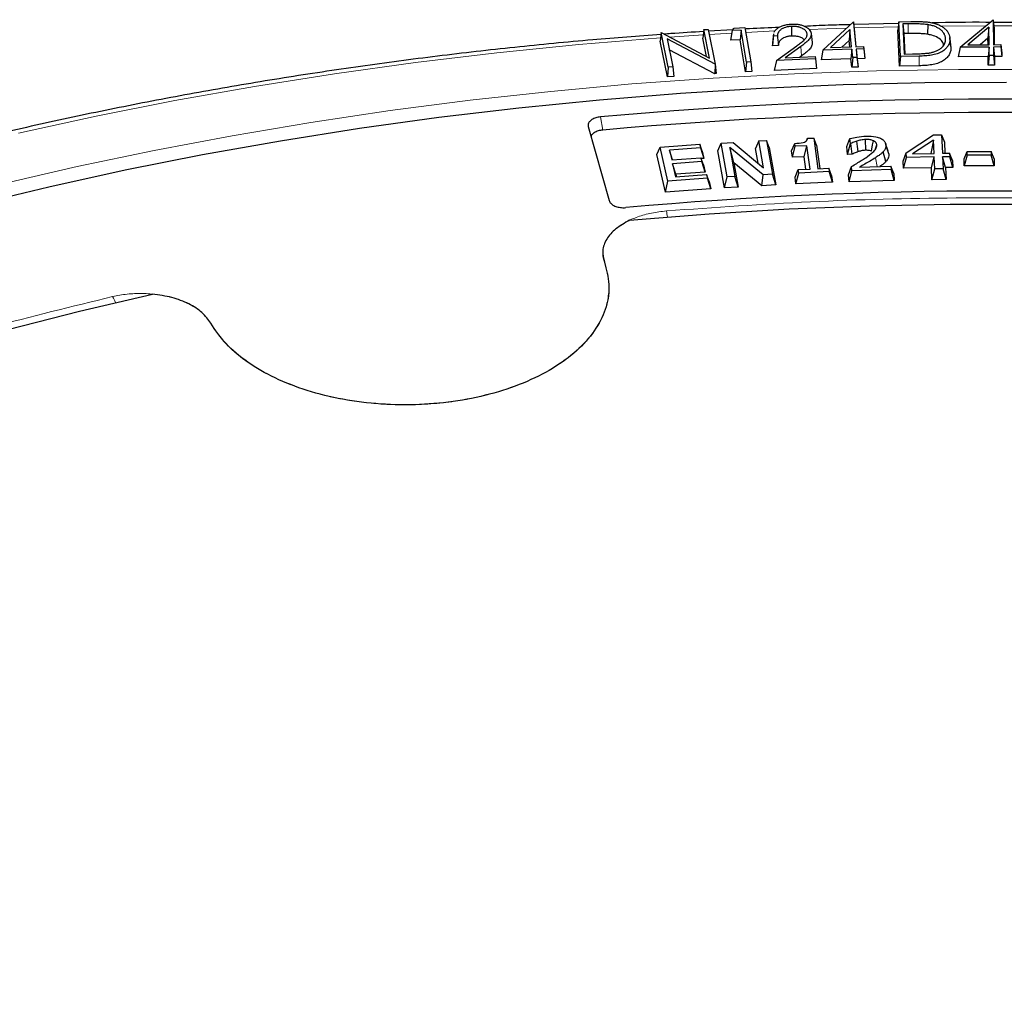
# Model space of a CAD drawing. Units: millimetres. Extents: x 0 to 420, y 0 to 297.
# Drawn here: x 293 to 320, y 214 to 240 of the extents above; entities that cross this region are included whole.
import ezdxf

# ---------------------------------------------------------------- set-up
doc = ezdxf.new("R2010")
doc.units = ezdxf.units.MM

msp = doc.modelspace()

# ---------------------------------------------------------------- linework, layer by layer
at = {"color": 7, "linetype": 'Continuous', "lineweight": 25}
for p, q in [((318.3342, 239.2902), (319.2267, 240.031)), ((319.2267, 240.031), (319.2327, 239.3559)), ((319.2267, 240.031), (319.2303, 240.0034)), ((311.4075, 239.7621), (311.3783, 239.5304)), ((311.4075, 239.7621), (311.5206, 239.7698)), ((311.5635, 238.9956), (311.4075, 239.7621)), ((311.5206, 239.7698), (311.7116, 238.8318)), ((312.1728, 239.7377), (312.2298, 239.8055)), ((312.2298, 239.8055), (312.5172, 239.8215)), ((312.5172, 239.8215), (312.6731, 238.8881)), ((313.7775, 239.8497), (313.7795, 239.5897)), ((314.6253, 239.2068), (315.4504, 239.9745)), ((315.3548, 239.7649), (314.8276, 239.277)), ((315.3548, 239.7649), (315.3334, 239.4715)), ((315.4016, 239.296), (315.3548, 239.7649)), ((315.4504, 239.9745), (315.5178, 239.3)), ((315.4504, 239.9745), (315.4534, 239.9472)), ((315.4534, 239.9472), (315.4747, 239.7502)), ((316.6715, 239.932), (315.4586, 239.8989)), ((316.6768, 239.9772), (316.6499, 239.747)), ((316.6768, 239.9772), (316.9983, 239.9821)), ((316.7193, 239.0398), (316.6768, 239.9772)), ((316.933, 239.9173), (316.788, 239.9151)), ((316.788, 239.9151), (316.8249, 239.1027)), ((316.788, 239.9151), (316.8149, 239.6553)), ((317.4604, 239.8969), (317.4534, 239.6373)), ((319.1126, 239.8248), (318.5424, 239.3539)), ((319.1126, 239.8248), (319.0868, 239.532)), ((319.1168, 239.3555), (319.1126, 239.8248)), ((319.2303, 240.0034), (319.2528, 239.8059)), ((319.874, 239.9537), (319.2355, 239.9582)), ((319.2528, 239.8059), (319.2568, 239.356)), ((310.2546, 239.6757), (310.2265, 239.4523)), ((310.2559, 239.683), (310.2546, 239.6757)), ((310.4467, 238.7459), (310.2559, 239.683)), ((310.2559, 239.683), (311.5635, 238.9956)), ((311.7116, 238.8318), (310.4142, 239.5112)), ((310.4142, 239.5112), (310.5682, 238.754)), ((311.478, 239.0406), (311.3783, 239.5304)), ((312.1896, 239.7577), (311.5313, 239.717)), ((312.1728, 239.7377), (312.1287, 239.4751)), ((312.4145, 239.7511), (312.1728, 239.7377)), ((312.4145, 239.7511), (312.3909, 239.4896)), ((312.5596, 238.8817), (312.4145, 239.7511)), ((313.2935, 239.6523), (313.2675, 239.4097)), ((313.2865, 239.5904), (313.3, 239.6519)), ((313.396, 239.5953), (313.2865, 239.5904)), ((314.3072, 239.6592), (314.3334, 239.4153)), ((315.4747, 239.7502), (315.5196, 239.3)), ((316.6938, 238.7793), (316.6499, 239.747)), ((316.9336, 239.6571), (316.8149, 239.6553)), ((316.8149, 239.6553), (316.84, 239.1029)), ((318.0578, 239.5171), (318.084, 239.2725)), ((319.0868, 239.532), (318.8722, 239.3548)), ((319.0884, 239.3554), (319.0868, 239.532)), ((310.4237, 238.4841), (310.2265, 239.4523)), ((312.3909, 239.4896), (312.1287, 239.4751)), ((312.536, 238.6202), (312.3909, 239.4896)), ((313.261, 239.3291), (313.2791, 239.4088)), ((313.4217, 239.3363), (313.261, 239.3291)), ((313.3675, 238.9245), (313.9184, 239.3258)), ((314.0247, 239.3048), (313.6043, 238.9989)), ((315.408, 239.2328), (314.6253, 239.2068)), ((314.8276, 239.277), (315.4016, 239.296)), ((315.3334, 239.4715), (315.1342, 239.2872)), ((315.3511, 239.2944), (315.3334, 239.4715)), ((315.408, 239.2328), (315.3833, 238.9719)), ((315.4305, 239.006), (315.408, 239.2328)), ((315.5178, 239.3), (315.7224, 239.3068)), ((315.7288, 239.2436), (315.5242, 239.2368)), ((315.5242, 239.2368), (315.5467, 239.0099)), ((315.5242, 239.2368), (315.5519, 238.9775)), ((315.7224, 239.3068), (315.7288, 239.2436)), ((315.7224, 239.3068), (315.7471, 239.0778)), ((315.7288, 239.2436), (315.7565, 238.9843)), ((318.3342, 239.2902), (318.2838, 239.03)), ((319.1175, 239.2925), (318.3342, 239.2902)), ((318.5424, 239.3539), (319.1168, 239.3555)), ((319.1175, 239.2925), (319.0914, 239.0323)), ((319.1194, 239.0657), (319.1175, 239.2925)), ((319.2327, 239.3559), (319.4375, 239.3565)), ((319.4382, 239.2935), (319.2334, 239.2929)), ((319.2334, 239.2929), (319.2353, 239.0661)), ((319.2334, 239.2929), (319.2597, 239.0329)), ((319.4375, 239.3565), (319.4382, 239.2935)), ((319.4375, 239.3565), (319.4636, 239.1267)), ((319.4382, 239.2935), (319.4646, 239.0334)), ((311.7031, 238.5708), (310.4746, 239.2141)), ((314.4218, 238.9714), (313.3675, 238.9245)), ((313.6043, 238.9989), (314.4133, 239.0348)), ((314.0453, 239.0505), (313.9985, 239.0164)), ((314.4133, 239.0348), (314.4218, 238.9714)), ((314.4218, 238.9714), (314.4499, 238.7125)), ((314.6253, 239.2068), (314.5764, 238.945)), ((315.3833, 238.9719), (314.5764, 238.945)), ((315.4058, 238.7451), (315.3833, 238.9719)), ((315.4305, 239.006), (315.4058, 238.7451)), ((315.5467, 239.0099), (315.4305, 239.006)), ((315.5467, 239.0099), (315.5744, 238.7507)), ((315.7565, 238.9843), (315.5519, 238.9775)), ((315.5519, 238.9775), (315.5744, 238.7507)), ((315.7471, 239.0778), (315.7565, 238.9843)), ((316.7193, 239.0398), (316.6938, 238.7793)), ((317.2262, 239.0475), (316.7193, 239.0398)), ((316.8249, 239.1027), (317.0447, 239.106)), ((319.0914, 239.0323), (318.2838, 239.03)), ((319.0933, 238.8055), (319.0914, 239.0323)), ((319.1194, 239.0657), (319.0933, 238.8055)), ((319.2353, 239.0661), (319.1194, 239.0657)), ((319.2353, 239.0661), (319.2617, 238.806)), ((319.4646, 239.0334), (319.2597, 239.0329)), ((319.2597, 239.0329), (319.2617, 238.806)), ((319.4636, 239.1267), (319.4646, 239.0334)), ((310.4467, 238.7459), (310.4237, 238.4841)), ((310.5682, 238.754), (310.4467, 238.7459)), ((310.5682, 238.754), (310.5973, 238.4958)), ((311.7118, 238.8302), (311.7031, 238.5708)), ((311.7116, 238.8318), (311.7118, 238.8302)), ((311.7118, 238.8302), (311.7407, 238.5735)), ((312.5596, 238.8817), (312.536, 238.6202)), ((312.6731, 238.8881), (312.5596, 238.8817)), ((312.6731, 238.8881), (312.7017, 238.6295)), ((313.3675, 238.9245), (313.3097, 238.6618)), ((314.4499, 238.7125), (313.3097, 238.6618)), ((315.5744, 238.7507), (315.4058, 238.7451)), ((317.227, 238.7874), (316.6938, 238.7793)), ((319.2617, 238.806), (319.0933, 238.8055)), ((310.5973, 238.4958), (310.4237, 238.4841)), ((311.7407, 238.5735), (311.7031, 238.5708)), ((312.7017, 238.6295), (312.536, 238.6202)), ((308.2839, 237.1409), (308.8505, 235.1424)), ((316.8766, 236.4366), (317.6155, 236.9172)), ((317.6155, 236.9172), (317.8292, 236.9207)), ((317.8292, 236.9207), (317.8534, 236.422)), ((317.8292, 236.9207), (317.9073, 236.7234)), ((310.1399, 236.3843), (310.23, 236.5892)), ((310.23, 236.5892), (311.2947, 236.6691)), ((310.4374, 235.6673), (310.23, 236.5892)), ((311.2947, 236.6691), (311.3177, 236.5666)), ((311.364, 236.4761), (311.2947, 236.6691)), ((311.789, 236.4922), (311.8772, 236.6958)), ((311.8772, 236.6958), (312.1961, 236.7147)), ((312.041, 235.7817), (311.8772, 236.6958)), ((313.0106, 235.8394), (312.1072, 236.5823)), ((312.1072, 236.5823), (312.2486, 235.7941)), ((312.219, 236.1647), (312.1072, 236.5823)), ((312.1961, 236.7147), (313.0195, 236.0324)), ((312.8897, 236.7561), (312.8015, 236.5525)), ((312.8897, 236.7561), (313.0974, 236.7685)), ((313.0195, 236.0324), (312.8897, 236.7561)), ((313.0974, 236.7685), (313.2612, 235.8544)), ((313.1691, 236.5745), (313.0974, 236.7685)), ((313.1691, 236.5745), (313.3494, 235.5681)), ((313.7784, 236.4845), (313.8647, 236.6871)), ((313.8011, 236.3156), (313.875, 236.6104)), ((313.875, 236.6104), (313.8647, 236.6871)), ((314.1941, 236.6246), (313.875, 236.6104)), ((314.1201, 236.3298), (314.1941, 236.6246)), ((314.1831, 236.7603), (314.2087, 236.826)), ((314.278, 235.9951), (314.1941, 236.6246)), ((314.2087, 236.826), (314.3803, 236.8336)), ((314.3803, 236.8336), (314.4908, 236.0045)), ((314.4543, 236.6385), (314.3803, 236.8336)), ((314.4543, 236.6385), (314.5385, 236.0067)), ((315.2738, 236.6014), (315.3568, 236.8185)), ((315.2929, 236.3924), (315.2738, 236.6014)), ((315.2929, 236.3924), (315.3689, 236.6862)), ((315.3689, 236.6862), (315.3568, 236.8185)), ((315.3812, 236.6866), (315.3689, 236.6862)), ((315.4137, 236.3962), (315.3812, 236.6866)), ((315.7831, 236.5019), (315.7779, 236.7932)), ((316.3128, 236.7043), (316.3088, 236.7164)), ((316.4076, 236.408), (316.3273, 236.6505)), ((317.6133, 236.7759), (317.0494, 236.409)), ((317.6133, 236.7759), (317.5395, 236.4169)), ((317.6305, 236.4184), (317.6133, 236.7759)), ((317.9073, 236.7234), (317.9219, 236.4231)), ((310.368, 235.3703), (310.1399, 236.3843)), ((311.3177, 236.5666), (310.4813, 236.5039)), ((310.4813, 236.5039), (310.5406, 236.2405)), ((310.564, 236.2422), (310.4813, 236.5039)), ((311.3177, 236.5666), (311.4078, 236.2816)), ((311.364, 236.4761), (311.4078, 236.2816)), ((311.9693, 235.4858), (311.789, 236.4922)), ((312.873, 236.1538), (312.8015, 236.5525)), ((313.8011, 236.3156), (313.7784, 236.4845)), ((314.1201, 236.3298), (313.8011, 236.3156)), ((314.1654, 235.9901), (314.1201, 236.3298)), ((315.4137, 236.3962), (315.2929, 236.3924)), ((316.3271, 236.1971), (316.2564, 236.464)), ((316.7954, 236.2087), (316.8766, 236.4366)), ((316.8048, 236.0171), (316.8829, 236.3098)), ((316.8829, 236.3098), (316.8766, 236.4366)), ((317.6352, 236.3219), (316.8829, 236.3098)), ((317.0494, 236.409), (317.6305, 236.4184)), ((317.5571, 236.0293), (317.6352, 236.3219)), ((317.6506, 236.0001), (317.6352, 236.3219)), ((317.8534, 236.422), (318.0485, 236.4251)), ((318.0532, 236.3286), (317.8581, 236.3255)), ((317.8581, 236.3255), (317.8735, 236.0038)), ((317.9406, 236.0355), (317.8581, 236.3255)), ((318.0485, 236.4251), (318.0532, 236.3286)), ((318.1266, 236.2278), (318.0485, 236.4251)), ((318.1358, 236.0386), (318.0532, 236.3286)), ((318.4406, 236.2707), (318.5217, 236.4696)), ((318.523, 236.3711), (318.4433, 236.0794)), ((318.5217, 236.4696), (319.176, 236.4721)), ((318.523, 236.3711), (318.5217, 236.4696)), ((319.1773, 236.3737), (318.523, 236.3711)), ((319.176, 236.4721), (319.1773, 236.3737)), ((319.2557, 236.2739), (319.176, 236.4721)), ((319.2583, 236.0827), (319.1773, 236.3737)), ((310.5406, 236.2405), (311.3262, 236.2995)), ((311.3493, 236.1971), (310.5636, 236.138)), ((310.5636, 236.138), (310.6426, 235.7868)), ((310.6537, 235.853), (310.5636, 236.138)), ((311.3262, 236.2995), (311.3493, 236.1971)), ((311.3956, 236.1065), (311.3262, 236.2995)), ((311.4078, 236.2816), (311.3346, 236.2762)), ((311.4393, 235.9121), (311.3493, 236.1971)), ((311.3956, 236.1065), (311.4393, 235.9121)), ((312.219, 236.1647), (312.3369, 235.5077)), ((312.9719, 235.5455), (312.219, 236.1647)), ((315.3159, 235.8375), (315.398, 236.0646)), ((315.4087, 235.9471), (315.398, 236.0646)), ((315.6166, 236.048), (316.4618, 236.0734)), ((316.4618, 236.0734), (316.4703, 235.9791)), ((316.5379, 235.8772), (316.4618, 236.0734)), ((316.8048, 236.0171), (316.7954, 236.2087)), ((318.1358, 236.0386), (317.9406, 236.0355)), ((318.1266, 236.2278), (318.1358, 236.0386)), ((318.4433, 236.0794), (318.4406, 236.2707)), ((319.2583, 236.0827), (318.4433, 236.0794)), ((319.2557, 236.2739), (319.2583, 236.0827)), ((310.6426, 235.7868), (311.479, 235.8496)), ((311.4393, 235.9121), (310.6537, 235.853)), ((310.6537, 235.853), (310.6681, 235.7887)), ((311.479, 235.8496), (311.5021, 235.7471)), ((311.5484, 235.6566), (311.479, 235.8496)), ((311.9693, 235.4858), (312.041, 235.7817)), ((312.2486, 235.7941), (312.041, 235.7817)), ((312.3369, 235.5077), (312.2486, 235.7941)), ((312.9719, 235.5455), (313.0106, 235.8394)), ((313.2612, 235.8544), (313.0106, 235.8394)), ((313.3494, 235.5681), (313.2612, 235.8544)), ((313.8726, 235.7786), (313.9589, 235.9809)), ((313.8973, 235.594), (313.8726, 235.7786)), ((313.8973, 235.594), (313.9712, 235.8888)), ((313.9589, 235.9809), (314.278, 235.9951)), ((313.9712, 235.8888), (313.9589, 235.9809)), ((314.7956, 235.9255), (313.9712, 235.8888)), ((314.4908, 236.0045), (314.7833, 236.0176)), ((314.7833, 236.0176), (314.7956, 235.9255)), ((314.8573, 235.8225), (314.7833, 236.0176)), ((314.8819, 235.6378), (314.7956, 235.9255)), ((314.8573, 235.8225), (314.8819, 235.6378)), ((315.3327, 235.6534), (315.3159, 235.8375)), ((315.3327, 235.6534), (315.4087, 235.9471)), ((316.4703, 235.9791), (315.4087, 235.9471)), ((316.5547, 235.6902), (316.4703, 235.9791)), ((316.5379, 235.8772), (316.5547, 235.6902)), ((317.5571, 236.0293), (316.8048, 236.0171)), ((317.5725, 235.7075), (317.5571, 236.0293)), ((317.5725, 235.7075), (317.6506, 236.0001)), ((317.8735, 236.0038), (317.6506, 236.0001)), ((317.9561, 235.7137), (317.8735, 236.0038)), ((317.9406, 236.0355), (317.9561, 235.7137)), ((310.368, 235.3703), (310.4374, 235.6673)), ((311.5021, 235.7471), (310.4374, 235.6673)), ((311.5922, 235.4621), (311.5021, 235.7471)), ((311.5484, 235.6566), (311.5922, 235.4621)), ((312.3369, 235.5077), (311.9693, 235.4858)), ((313.3494, 235.5681), (312.9719, 235.5455)), ((314.8819, 235.6378), (313.8973, 235.594)), ((316.5547, 235.6902), (315.3327, 235.6534)), ((317.9561, 235.7137), (317.5725, 235.7075)), ((311.5922, 235.4621), (310.368, 235.3703))]:
    msp.add_line(p, q, dxfattribs=at)
at = {"color": 8, "linetype": 'Continuous', "lineweight": 18}
for p, q in [((316.661, 239.8417), (315.4681, 239.8113)), ((316.933, 239.9173), (316.9336, 239.6571)), ((319.0303, 239.868), (317.8179, 239.8602)), ((319.7408, 239.867), (319.2457, 239.8681)), ((311.3896, 239.62), (310.4908, 239.5595)), ((312.1608, 239.6666), (311.549, 239.63)), ((313.3328, 239.728), (312.5395, 239.6877)), ((314.0247, 239.3048), (314.0453, 239.0505)), ((317.2262, 239.0475), (317.227, 238.7874)), ((308.6131, 237.4037), (308.678, 237.0501)), ((316.0958, 236.0624), (316.044, 236.2999))]:
    msp.add_line(p, q, dxfattribs=at)
at = {"color": 8, "linetype": 'Continuous', "lineweight": 18, "flags": 128}
for points in [[(315.2683, 239.8051), (314.7278, 239.7866), (314.2514, 239.7684)], [(310.2377, 239.5413), (308.0287, 239.3597), (305.8148, 239.1366), (303.6142, 238.8735), (301.4289, 238.5707), (299.2612, 238.2283), (297.1132, 237.8468), (294.9871, 237.4266), (292.8848, 236.968)], [(292.4164, 235.5879), (294.4737, 236.0622), (296.556, 236.4985), (298.6614, 236.8962), (300.7877, 237.2549), (302.9327, 237.5744), (305.0942, 237.8542), (307.2701, 238.0941), (309.4581, 238.2939), (311.6561, 238.4533), (313.8617, 238.5722), (316.0728, 238.6505), (318.2871, 238.688), (320.5023, 238.6848)]]:
    msp.add_lwpolyline(points, dxfattribs=at)
at = {"color": 7, "linetype": 'Continuous', "lineweight": 25, "flags": 128}
for points in [[(318.0807, 239.3081), (318.0676, 239.43), (318.0546, 239.5519)], [(291.6671, 235.0265), (293.7054, 235.5176), (295.7698, 235.9707), (297.8584, 236.3854), (299.9689, 236.7612), (302.0992, 237.0978), (304.2471, 237.3948), (306.4104, 237.6518), (308.5868, 237.8688), (310.7742, 238.0453), (312.9702, 238.1813), (315.1727, 238.2766), (317.3793, 238.3311), (319.5878, 238.3447)], [(315.5769, 236.4654), (315.5584, 236.6085), (315.5399, 236.7516)], [(315.9396, 236.4797), (315.9686, 236.6468), (315.9885, 236.7615)], [(316.0423, 236.5246), (316.0493, 236.5463), (316.082, 236.6468)], [(316.386, 236.4844), (316.3474, 236.6004), (316.3204, 236.6817)], [(309.4, 234.6116), (311.5543, 234.7854), (313.7178, 234.9162), (315.8877, 235.004), (318.0617, 235.0486), (320.2369, 235.05), (322.411, 235.0082), (324.5813, 234.9232), (326.7453, 234.7951), (328.9003, 234.6242), (331.0439, 234.4105), (333.1734, 234.1544), (335.2864, 233.8561), (337.3804, 233.516), (339.4529, 233.1345), (341.5014, 232.712), (343.5235, 232.2491), (345.5168, 231.7464), (347.479, 231.2043), (349.4077, 230.6235)], [(292.596, 231.6595), (294.5378, 232.1574), (296.5076, 232.6174)]]:
    msp.add_lwpolyline(points, dxfattribs=at)
at = {"color": 7, "linetype": 'Continuous', "lineweight": 25}
for centre, radius, start, end in [((319.2197, 120.4988), 117.3851, 84.815827, 95.184173), ((319.2197, 120.2304), 117.2943, 84.843659, 95.156341), ((319.2197, 125.4262), 109.9753, 84.826471, 95.173529)]:
    msp.add_arc(centre, radius, start, end, dxfattribs=at)
at = {"color": 8, "linetype": 'Continuous', "lineweight": 18}
for centre, radius, start, end in [((308.7849, 234.4991), 1.6502, 6.97734, 12.77932), ((294.8338, 232.1591), 0.7106, 18.88438, 33.28467)]:
    msp.add_arc(centre, radius, start, end, dxfattribs=at)
at = {"color": 7, "linetype": 'Continuous', "lineweight": 25}
for points, knots in [([(313.4453, 239.8213), (313.1759, 239.8114), (312.8684, 239.8), (312.5622, 239.7808), (312.5244, 239.7784)], [0, 0, 0, 0, 0.8763866, 1, 1, 1, 1]), ([(313.3094, 239.695), (313.3098, 239.6956), (313.3101, 239.6963), (313.3205, 239.7166), (313.3341, 239.7356), (313.3675, 239.7715), (313.3877, 239.7885), (313.4217, 239.8121), (313.4337, 239.8197), (313.4589, 239.8342), (313.4721, 239.8411), (313.5129, 239.8603), (313.543, 239.8712), (313.5904, 239.8851), (313.6065, 239.8893), (313.6392, 239.8964), (313.6562, 239.8993), (313.6908, 239.9046), (313.7081, 239.9067), (313.7426, 239.9099), (313.7604, 239.9109), (313.7786, 239.912)], [0.24554766, 0.24554766, 0.24554766, 0.24554766, 0.25, 0.25, 0.375, 0.375, 0.5, 0.5, 0.5625, 0.5625, 0.625, 0.625, 0.75, 0.75, 0.8125, 0.8125, 0.875, 0.875, 0.9375, 0.9375, 0.99925554, 0.99925554, 0.99925554, 0.99925554]), ([(313.7775, 239.8497), (313.7773, 239.8497), (313.7771, 239.8497), (313.7768, 239.8497), (313.7638, 239.8489), (313.7502, 239.8481), (313.7224, 239.8456), (313.7086, 239.8439), (313.6815, 239.8396), (313.6682, 239.8371), (313.6421, 239.8314), (313.6291, 239.8281), (313.5912, 239.8169), (313.5675, 239.8076), (313.5354, 239.7918), (313.5254, 239.7863), (313.5059, 239.7746), (313.4966, 239.7683), (313.4795, 239.7554), (313.4716, 239.7488), (313.4569, 239.735), (313.4501, 239.7278), (313.438, 239.7131), (313.4327, 239.7056), (313.4233, 239.6905), (313.4192, 239.683), (313.4118, 239.6676), (313.4087, 239.6597), (313.4036, 239.644), (313.4016, 239.6362), (313.3985, 239.6205), (313.3973, 239.6126), (313.3964, 239.6015), (313.3962, 239.5984), (313.396, 239.5953)], [-0.0011375, -0.0011375, -0.0011375, -0.0011375, 0, 0, 0, 0.0625, 0.0625, 0.125, 0.125, 0.1875, 0.1875, 0.25, 0.25, 0.375, 0.375, 0.4375, 0.4375, 0.5, 0.5, 0.5625, 0.5625, 0.625, 0.625, 0.6875, 0.6875, 0.75, 0.75, 0.8125, 0.8125, 0.875, 0.875, 0.9375, 0.9375, 0.96269375, 0.96269375, 0.96269375, 0.96269375]), ([(314.1967, 239.6521), (314.1967, 239.6523), (314.1966, 239.6525), (314.1966, 239.6526), (314.1954, 239.6593), (314.1941, 239.6663), (314.19, 239.6807), (314.1872, 239.688), (314.1801, 239.7021), (314.1758, 239.709), (314.1663, 239.7223), (314.1609, 239.7289), (314.1487, 239.7418), (314.1421, 239.748), (314.1279, 239.7599), (314.1201, 239.7658), (314.1034, 239.7768), (314.0948, 239.7819), (314.0769, 239.7918), (314.0676, 239.7966), (314.0383, 239.8102), (314.0176, 239.8182), (313.9843, 239.8284), (313.9729, 239.8315), (313.9498, 239.837), (313.9378, 239.8395), (313.9134, 239.8435), (313.9013, 239.8451), (313.877, 239.8478), (313.8645, 239.8488), (313.8394, 239.8502), (313.8268, 239.8505), (313.802, 239.8504), (313.7899, 239.8501), (313.7783, 239.8498), (313.778, 239.8497), (313.7778, 239.8497), (313.7775, 239.8497)], [-0.0014838, -0.0014838, -0.0014838, -0.0014838, 0, 0, 0, 0.0625, 0.0625, 0.125, 0.125, 0.1875, 0.1875, 0.25, 0.25, 0.3125, 0.3125, 0.375, 0.375, 0.4375, 0.4375, 0.5, 0.5, 0.625, 0.625, 0.6875, 0.6875, 0.75, 0.75, 0.8125, 0.8125, 0.875, 0.875, 0.9375, 0.9375, 1, 1, 1, 1.0012794, 1.0012794, 1.0012794, 1.0012794]), ([(313.7786, 239.912), (313.7952, 239.9125), (313.8115, 239.9129), (313.8436, 239.9132), (313.8596, 239.9129), (313.8914, 239.9114), (313.9073, 239.9102), (313.9389, 239.9069), (313.9546, 239.9049), (313.9851, 239.9), (314, 239.897), (314.0295, 239.89), (314.0442, 239.8861), (314.0861, 239.8732), (314.1122, 239.8626), (314.1489, 239.8447), (314.1607, 239.8383), (314.1831, 239.8252), (314.1936, 239.8183), (314.2139, 239.8038), (314.2235, 239.7963), (314.2411, 239.7811), (314.2492, 239.7732), (314.2709, 239.7488), (314.2824, 239.7314), (314.2953, 239.7047), (314.2989, 239.6958), (314.3039, 239.6779), (314.3055, 239.6687), (314.3072, 239.6592)], [0.00082178, 0.00082178, 0.00082178, 0.00082178, 0.0625, 0.0625, 0.125, 0.125, 0.1875, 0.1875, 0.25, 0.25, 0.3125, 0.3125, 0.375, 0.375, 0.5, 0.5, 0.5625, 0.5625, 0.625, 0.625, 0.6875, 0.6875, 0.75, 0.75, 0.875, 0.875, 0.9375, 0.9375, 0.9990982, 0.9990982, 0.9990982, 0.9990982]), ([(315.3665, 239.8964), (315.1658, 239.8918), (314.7523, 239.8822), (314.3399, 239.862), (314.1276, 239.8517)], [0, 0, 0, 0, 0.4852581, 1, 1, 1, 1]), ([(317.4604, 239.8969), (317.4602, 239.897), (317.46, 239.897), (317.4598, 239.897), (317.4388, 239.9), (317.4164, 239.9031), (317.3719, 239.9076), (317.3499, 239.9093), (317.306, 239.9122), (317.284, 239.9134), (317.2399, 239.9153), (317.2179, 239.916), (317.152, 239.9176), (317.1082, 239.9182), (317.0204, 239.9184), (316.9765, 239.9179), (316.933, 239.9173)], [-0.0011592, -0.0011592, -0.0011592, -0.0011592, 0, 0, 0, 0.125, 0.125, 0.25, 0.25, 0.375, 0.375, 0.5, 0.5, 0.75, 0.75, 1, 1, 1, 1]), ([(316.9983, 239.9821), (317.0442, 239.9826), (317.0898, 239.9831), (317.1808, 239.9828), (317.2262, 239.9819), (317.3169, 239.9787), (317.3619, 239.9763), (317.4287, 239.9707), (317.4508, 239.9685), (317.4939, 239.9631), (317.5146, 239.9597), (317.5366, 239.9559)], [0.00014955, 0.00014955, 0.00014955, 0.00014955, 0.25, 0.25, 0.5, 0.5, 0.75, 0.75, 0.875, 0.875, 0.99901711, 0.99901711, 0.99901711, 0.99901711]), ([(317.9407, 239.5138), (317.9407, 239.5139), (317.9406, 239.514), (317.9406, 239.5141), (317.9399, 239.5243), (317.9392, 239.5346), (317.9363, 239.5557), (317.9341, 239.5663), (317.9289, 239.587), (317.9259, 239.5973), (317.9185, 239.618), (317.914, 239.6284), (317.8986, 239.6589), (317.8857, 239.6787), (317.8545, 239.7173), (317.8362, 239.7357), (317.7944, 239.7708), (317.7707, 239.7873), (317.732, 239.81), (317.7186, 239.8173), (317.6903, 239.8312), (317.6754, 239.8378), (317.6298, 239.856), (317.5974, 239.8664), (317.5473, 239.8797), (317.5302, 239.8838), (317.4952, 239.8909), (317.4779, 239.8939), (317.4609, 239.8968), (317.4607, 239.8969), (317.4605, 239.8969), (317.4604, 239.8969)], [-0.0004973, -0.0004973, -0.0004973, -0.0004973, 0, 0, 0, 0.0625, 0.0625, 0.125, 0.125, 0.1875, 0.1875, 0.25, 0.25, 0.375, 0.375, 0.5, 0.5, 0.625, 0.625, 0.6875, 0.6875, 0.75, 0.75, 0.875, 0.875, 0.9375, 0.9375, 1, 1, 1, 1.0007079, 1.0007079, 1.0007079, 1.0007079]), ([(317.5366, 239.9559), (317.5565, 239.952), (317.5761, 239.9481), (317.6138, 239.9395), (317.6325, 239.9346), (317.669, 239.9239), (317.6869, 239.918), (317.7219, 239.9055), (317.7389, 239.8989), (317.7878, 239.8777), (317.8183, 239.8617), (317.8739, 239.827), (317.8992, 239.8082), (317.9442, 239.7685), (317.9638, 239.7475), (317.9977, 239.7041), (318.0118, 239.6817), (318.0339, 239.6359), (318.0417, 239.6124), (318.0505, 239.5768), (318.0528, 239.5649), (318.056, 239.5412), (318.0569, 239.5292), (318.0578, 239.5171)], [0.00053595, 0.00053595, 0.00053595, 0.00053595, 0.0625, 0.0625, 0.125, 0.125, 0.1875, 0.1875, 0.25, 0.25, 0.375, 0.375, 0.5, 0.5, 0.625, 0.625, 0.75, 0.75, 0.875, 0.875, 0.9375, 0.9375, 0.99953408, 0.99953408, 0.99953408, 0.99953408]), ([(319.1398, 239.9589), (319.1026, 239.9592), (318.5799, 239.9632), (318.0573, 239.9537), (317.5719, 239.945)], [0, 0, 0, 0, 0.0712372, 1, 1, 1, 1]), ([(310.2493, 239.6332), (309.6335, 239.5865), (308.3126, 239.4865), (306.2978, 239.2889), (304.2046, 239.0501), (302.1248, 238.7746), (300.0599, 238.4638), (298.0117, 238.1176), (295.9821, 237.7365), (293.9727, 237.3207), (291.9854, 236.8706), (290.0219, 236.3865), (288.084, 235.8689), (286.1732, 235.3183), (284.2913, 234.7351), (282.44, 234.1197), (280.6208, 233.4728), (278.8353, 232.7948), (277.0852, 232.0864), (275.3719, 231.3481), (273.6969, 230.5806), (272.0617, 229.7845), (270.4679, 228.9606), (268.9166, 228.1094), (267.4094, 227.2318), (265.9476, 226.3284), (264.5324, 225.4001), (263.1652, 224.4476), (261.8471, 223.4718), (260.5794, 222.4735), (259.3631, 221.4536), (258.1995, 220.413), (257.0894, 219.3525), (256.034, 218.2731), (255.0342, 217.1758), (254.0909, 216.0616), (253.205, 214.9314), (252.3773, 213.7863), (251.6086, 212.6273), (250.8994, 211.4555), (250.2506, 210.2719), (249.6625, 209.0778), (249.1362, 207.8741), (248.6702, 206.662), (248.2719, 205.4422), (248.0115, 204.5482), (247.9032, 204.0595), (247.8858, 203.9814)], [0, 0, 0, 0, 0.0198226, 0.0425199, 0.0652176, 0.0879158, 0.1106146, 0.1333141, 0.1560144, 0.1787156, 0.2014176, 0.2241206, 0.2468247, 0.2695299, 0.2922363, 0.3149439, 0.3376528, 0.360363, 0.3830745, 0.4057873, 0.4285015, 0.4512169, 0.4739335, 0.4966513, 0.51937, 0.5420894, 0.5648095, 0.5875297, 0.6102498, 0.6329691, 0.6556871, 0.6784033, 0.7011168, 0.7238268, 0.7465324, 0.7692325, 0.7919261, 0.814612, 0.8372889, 0.8599559, 0.8826117, 0.9052555, 0.9278865, 0.9505042, 0.9731087, 0.9957001, 1, 1, 1, 1]), ([(311.4008, 239.709), (311.1057, 239.6929), (310.7505, 239.6735), (310.3972, 239.645), (310.3374, 239.6401)], [0, 0, 0, 0, 0.8306617, 1, 1, 1, 1]), ([(313.2865, 239.5904), (313.2822, 239.5468), (313.2779, 239.5033), (313.2737, 239.4597), (313.2694, 239.4162), (313.2652, 239.3726), (313.261, 239.3291)], [0, 0, 0, 0, 0.0007560212, 0.0007560212, 0.0007560212, 0.0015120427, 0.0015120427, 0.0015120427, 0.0015120427]), ([(313.396, 239.5953), (313.4003, 239.5521), (313.4045, 239.5089), (313.4088, 239.4658), (313.4131, 239.4226), (313.4174, 239.3794), (313.4217, 239.3363)], [0, 0, 0, 0, 0.0007551919, 0.0007551919, 0.0007551919, 0.0015103839, 0.0015103839, 0.0015103839, 0.0015103839]), ([(313.7795, 239.5897), (313.7665, 239.5889), (313.7534, 239.5881), (313.7275, 239.5857), (313.7146, 239.5841), (313.6892, 239.5802), (313.6768, 239.5778), (313.6522, 239.5724), (313.6401, 239.5694), (313.6051, 239.559), (313.5831, 239.5504), (313.5532, 239.5356), (313.5437, 239.5304), (313.5254, 239.5195), (313.5169, 239.5137), (313.5009, 239.5017), (313.4935, 239.4954), (313.4797, 239.4825), (313.4734, 239.4759), (313.4621, 239.4622), (313.4571, 239.4551), (313.4482, 239.4409), (313.4443, 239.4336), (313.4373, 239.419), (313.4343, 239.4116), (313.4295, 239.3967), (313.4276, 239.3892), (313.4246, 239.3741), (313.4235, 239.3666), (313.4222, 239.3514), (313.422, 239.3438), (313.4217, 239.3363)], [0, 0, 0, 0, 0.0625, 0.0625, 0.125, 0.125, 0.1875, 0.1875, 0.25, 0.25, 0.375, 0.375, 0.4375, 0.4375, 0.5, 0.5, 0.5625, 0.5625, 0.625, 0.625, 0.6875, 0.6875, 0.75, 0.75, 0.8125, 0.8125, 0.875, 0.875, 0.9375, 0.9375, 1, 1, 1, 1]), ([(314.1213, 239.4885), (314.1062, 239.5024), (314.0716, 239.5344), (313.9807, 239.5712), (313.8769, 239.5912), (313.8064, 239.5901), (313.7795, 239.5897)], [0, 0, 0, 0, 0.2086771, 0.4801889, 0.8020938, 1, 1, 1, 1]), ([(313.9184, 239.3258), (313.9184, 239.3258), (313.9184, 239.3258), (313.9184, 239.3258), (313.9507, 239.3494), (313.9834, 239.3733), (314.0463, 239.422), (314.0772, 239.4465), (314.1132, 239.479), (314.1203, 239.4857), (314.1337, 239.4991), (314.1402, 239.5058), (314.1528, 239.5199), (314.1587, 239.5272), (314.1691, 239.542), (314.1738, 239.5495), (314.1861, 239.5723), (314.1922, 239.588), (314.1971, 239.6121), (314.1978, 239.6204), (314.1979, 239.6363), (314.1973, 239.6441), (314.1967, 239.6517), (314.1967, 239.6518), (314.1967, 239.652), (314.1967, 239.6521)], [-0.0000577, -0.0000577, -0.0000577, -0.0000577, 0, 0, 0, 0.25, 0.25, 0.5, 0.5, 0.5625, 0.5625, 0.625, 0.625, 0.6875, 0.6875, 0.75, 0.75, 0.875, 0.875, 0.9375, 0.9375, 1, 1, 1, 1.0013246, 1.0013246, 1.0013246, 1.0013246]), ([(314.3072, 239.6592), (314.3078, 239.6508), (314.3085, 239.6425), (314.3088, 239.6261), (314.3084, 239.6181), (314.3051, 239.5939), (314.3003, 239.5776), (314.2869, 239.5458), (314.2779, 239.5304), (314.2555, 239.5003), (314.242, 239.4856), (314.2204, 239.4636), (314.2131, 239.4564), (314.1979, 239.4422), (314.19, 239.4352), (314.1656, 239.4141), (314.1487, 239.4), (314.1145, 239.3723), (314.0971, 239.3587), (314.0614, 239.3316), (314.0432, 239.3183), (314.0247, 239.3048)], [0.00102218, 0.00102218, 0.00102218, 0.00102218, 0.0625, 0.0625, 0.125, 0.125, 0.25, 0.25, 0.375, 0.375, 0.5, 0.5, 0.5625, 0.5625, 0.625, 0.625, 0.75, 0.75, 0.875, 0.875, 1, 1, 1, 1]), ([(317.4534, 239.6373), (317.4323, 239.6404), (317.4111, 239.6433), (317.3682, 239.6476), (317.3466, 239.6493), (317.3034, 239.6521), (317.2817, 239.6533), (317.2383, 239.6552), (317.2165, 239.6559), (317.1513, 239.6575), (317.1078, 239.6581), (317.0207, 239.6583), (316.9772, 239.6578), (316.9336, 239.6571)], [0, 0, 0, 0, 0.125, 0.125, 0.25, 0.25, 0.375, 0.375, 0.5, 0.5, 0.75, 0.75, 1, 1, 1, 1]), ([(318.0578, 239.5171), (318.0579, 239.5007), (318.058, 239.4847), (318.0554, 239.4529), (318.0527, 239.437), (318.047, 239.4131), (318.0448, 239.4052), (318.0398, 239.3896), (318.037, 239.3818), (318.0272, 239.3587), (318.0193, 239.3431), (318.0059, 239.3207), (318.001, 239.3133), (317.9904, 239.2986), (317.9847, 239.2913), (317.9668, 239.2697), (317.9537, 239.2557), (317.9249, 239.2285), (317.9094, 239.2154), (317.8758, 239.1903), (317.8576, 239.1784), (317.8192, 239.1557), (317.799, 239.1454), (317.7554, 239.1259), (317.733, 239.1169), (317.6859, 239.1011), (317.6614, 239.0942), (317.6107, 239.0823), (317.5846, 239.0773), (317.5312, 239.0686), (317.5043, 239.0649), (317.4497, 239.0589), (317.422, 239.0565), (317.3664, 239.0525), (317.3384, 239.0509), (317.2827, 239.0487), (317.2547, 239.0481), (317.2262, 239.0475)], [0.00034653, 0.00034653, 0.00034653, 0.00034653, 0.0625, 0.0625, 0.125, 0.125, 0.15625, 0.15625, 0.1875, 0.1875, 0.25, 0.25, 0.28125, 0.28125, 0.3125, 0.3125, 0.375, 0.375, 0.4375, 0.4375, 0.5, 0.5, 0.5625, 0.5625, 0.625, 0.625, 0.6875, 0.6875, 0.75, 0.75, 0.8125, 0.8125, 0.875, 0.875, 0.9375, 0.9375, 0.99992199, 0.99992199, 0.99992199, 0.99992199]), ([(317.8868, 239.342), (317.8785, 239.3768), (317.8605, 239.4516), (317.7399, 239.5474), (317.5951, 239.6105), (317.4913, 239.6302), (317.4534, 239.6373)], [0, 0, 0, 0, 0.2525729, 0.5425083, 0.833304, 1, 1, 1, 1]), ([(317.5333, 239.139), (317.5336, 239.139), (317.5338, 239.1391), (317.534, 239.1391), (317.5494, 239.1425), (317.5652, 239.146), (317.5969, 239.154), (317.6123, 239.1584), (317.6576, 239.1727), (317.6867, 239.1838), (317.727, 239.2027), (317.7398, 239.2093), (317.7645, 239.2231), (317.7765, 239.2304), (317.8103, 239.2531), (317.8304, 239.2693), (317.8655, 239.3035), (317.8806, 239.3214), (317.9055, 239.3584), (317.9153, 239.3775), (317.93, 239.416), (317.935, 239.4355), (317.9394, 239.4649), (317.9403, 239.4748), (317.941, 239.4944), (317.9408, 239.5041), (317.9407, 239.5136), (317.9407, 239.5136), (317.9407, 239.5137), (317.9407, 239.5138)], [-0.0009294, -0.0009294, -0.0009294, -0.0009294, 0, 0, 0, 0.0625, 0.0625, 0.125, 0.125, 0.25, 0.25, 0.3125, 0.3125, 0.375, 0.375, 0.5, 0.5, 0.625, 0.625, 0.75, 0.75, 0.875, 0.875, 0.9375, 0.9375, 1, 1, 1, 1.0005338, 1.0005338, 1.0005338, 1.0005338]), ([(314.3334, 239.4153), (314.334, 239.4068), (314.3347, 239.3982), (314.335, 239.381), (314.3347, 239.3725), (314.3311, 239.3468), (314.3262, 239.3298), (314.3121, 239.2965), (314.3026, 239.2801), (314.2791, 239.2486), (314.2651, 239.2335), (314.2431, 239.2111), (314.2356, 239.2037), (314.2201, 239.1891), (314.212, 239.1819), (314.1872, 239.1605), (314.1702, 239.1464), (314.1358, 239.1185), (314.1181, 239.1047), (314.0821, 239.0774), (314.0637, 239.0639), (314.0453, 239.0505)], [0, 0, 0, 0, 0.0625, 0.0625, 0.125, 0.125, 0.25, 0.25, 0.375, 0.375, 0.5, 0.5, 0.5625, 0.5625, 0.625, 0.625, 0.75, 0.75, 0.875, 0.875, 1, 1, 1, 1]), ([(318.084, 239.2725), (318.0842, 239.256), (318.0843, 239.2396), (318.0816, 239.207), (318.0789, 239.1908), (318.0674, 239.1425), (318.0545, 239.1108), (318.0268, 239.0641), (318.0156, 239.0487), (317.9911, 239.0189), (317.9777, 239.0045), (317.9482, 238.9764), (317.9323, 238.9628), (317.8974, 238.9366), (317.8783, 238.924), (317.8385, 238.9004), (317.8172, 238.8895), (317.7723, 238.8692), (317.7488, 238.8598), (317.6741, 238.8346), (317.6211, 238.8226), (317.5112, 238.8045), (317.4545, 238.7986), (317.3696, 238.7925), (317.3412, 238.7909), (317.2842, 238.7886), (317.2556, 238.788), (317.227, 238.7874)], [0, 0, 0, 0, 0.0625, 0.0625, 0.125, 0.125, 0.25, 0.25, 0.3125, 0.3125, 0.375, 0.375, 0.4375, 0.4375, 0.5, 0.5, 0.5625, 0.5625, 0.625, 0.625, 0.75, 0.75, 0.875, 0.875, 0.9375, 0.9375, 1, 1, 1, 1]), ([(317.0447, 239.106), (317.0447, 239.106), (317.0448, 239.106), (317.0448, 239.106), (317.0851, 239.1067), (317.126, 239.1075), (317.2073, 239.11), (317.2479, 239.1114), (317.3091, 239.1147), (317.3294, 239.1159), (317.37, 239.1187), (317.3905, 239.1203), (317.4314, 239.1242), (317.4514, 239.1264), (317.4822, 239.1303), (317.4927, 239.1319), (317.5131, 239.1352), (317.523, 239.1371), (317.5326, 239.1388), (317.5329, 239.1389), (317.5331, 239.1389), (317.5333, 239.139)], [-0.0001146, -0.0001146, -0.0001146, -0.0001146, 0, 0, 0, 0.25, 0.25, 0.5, 0.5, 0.625, 0.625, 0.75, 0.75, 0.875, 0.875, 0.9375, 0.9375, 1, 1, 1, 1.0015135, 1.0015135, 1.0015135, 1.0015135]), ([(308.6131, 237.4037), (308.5695, 237.3972), (308.4824, 237.3842), (308.3754, 237.3345), (308.3031, 237.2691), (308.2739, 237.201), (308.281, 237.1583), (308.2839, 237.1409)], [0, 0, 0, 0, 0.2149037, 0.4299108, 0.6426409, 0.8544032, 1, 1, 1, 1]), ([(308.678, 237.0501), (308.6343, 237.0436), (308.5469, 237.0307), (308.4417, 236.9808), (308.3752, 236.9268), (308.363, 236.8889), (308.3589, 236.8761)], [0, 0, 0, 0, 0.286454, 0.5730461, 0.8565985, 1, 1, 1, 1]), ([(315.3568, 236.8185), (315.4182, 236.8341), (315.5573, 236.8696), (315.7082, 236.8815), (315.7925, 236.8881)], [0, 0, 0, 0, 0.4411976, 1, 1, 1, 1]), ([(315.7925, 236.8881), (315.8839, 236.8871), (316.0221, 236.8854), (316.184, 236.8326), (316.2754, 236.7728), (316.3182, 236.7078), (316.3247, 236.6666), (316.3273, 236.6505)], [0, 0, 0, 0, 0.35384124, 0.5351811, 0.71715156, 0.88918884, 1, 1, 1, 1]), ([(313.8647, 236.6871), (313.9444, 236.6915), (314.047, 236.6972), (314.1534, 236.733), (314.1918, 236.7644), (314.2069, 236.7964), (314.2082, 236.8179), (314.2087, 236.826)], [0, 0, 0, 0, 0.4990922, 0.6431054, 0.7635023, 0.911214, 1, 1, 1, 1]), ([(315.5399, 236.7516), (315.5213, 236.7456), (315.4837, 236.7334), (315.4314, 236.711), (315.398, 236.6948), (315.3812, 236.6866)], [0, 0, 0, 0, 0.327362, 0.6629092, 1, 1, 1, 1]), ([(315.7779, 236.7932), (315.7569, 236.7921), (315.7147, 236.7898), (315.634, 236.7765), (315.5773, 236.7615), (315.5399, 236.7516)], [0, 0, 0, 0, 0.2532428, 0.5070367, 1, 1, 1, 1]), ([(315.9885, 236.7615), (315.9604, 236.7709), (315.9033, 236.7897), (315.8279, 236.7943), (315.7865, 236.7934), (315.7779, 236.7932)], [0, 0, 0, 0, 0.4361464, 0.884251, 1, 1, 1, 1]), ([(315.7818, 236.3024), (315.8506, 236.3507), (315.9556, 236.4243), (316.0704, 236.5409), (316.0781, 236.6105), (316.082, 236.6468)], [0, 0, 0, 0, 0.4766806, 0.7266084, 1, 1, 1, 1]), ([(316.082, 236.6468), (316.0803, 236.6576), (316.076, 236.6851), (316.0487, 236.7272), (316.0082, 236.7503), (315.9885, 236.7615)], [0, 0, 0, 0, 0.2495402, 0.6354141, 1, 1, 1, 1]), ([(316.3273, 236.6505), (316.3277, 236.6307), (316.3285, 236.5924), (316.3075, 236.5286), (316.2753, 236.4879), (316.2564, 236.464)], [0, 0, 0, 0, 0.30699375, 0.59360642, 1, 1, 1, 1]), ([(315.5769, 236.4654), (315.5584, 236.4593), (315.5198, 236.4466), (315.4661, 236.4226), (315.4312, 236.405), (315.4137, 236.3962)], [0, 0, 0, 0, 0.3144127, 0.6563969, 1, 1, 1, 1]), ([(315.7831, 236.5019), (315.762, 236.5007), (315.7198, 236.4982), (315.6506, 236.4852), (315.6041, 236.4727), (315.5769, 236.4654)], [0, 0, 0, 0, 0.2921987, 0.5847819, 1, 1, 1, 1]), ([(315.9396, 236.4797), (315.9221, 236.4856), (315.8916, 236.4957), (315.8374, 236.502), (315.8028, 236.502), (315.7831, 236.5019)], [0, 0, 0, 0, 0.36767986, 0.63982472, 1, 1, 1, 1]), ([(316.2564, 236.464), (316.2392, 236.4469), (316.205, 236.4127), (316.1327, 236.3583), (316.0771, 236.3217), (316.044, 236.2999)], [0, 0, 0, 0, 0.2882388, 0.5766631, 1, 1, 1, 1]), ([(316.4076, 236.408), (316.4081, 236.3883), (316.4092, 236.3487), (316.3888, 236.2762), (316.3509, 236.2276), (316.3271, 236.1971)], [0, 0, 0, 0, 0.2711619, 0.5428467, 1, 1, 1, 1]), ([(315.398, 236.0646), (315.4457, 236.0929), (315.5351, 236.1457), (315.665, 236.224), (315.7428, 236.2763), (315.7818, 236.3024)], [0, 0, 0, 0, 0.3640017, 0.6818309, 1, 1, 1, 1]), ([(316.044, 236.2999), (315.998, 236.2707), (315.9065, 236.2126), (315.7619, 236.1298), (315.665, 236.0752), (315.6166, 236.048)], [0, 0, 0, 0, 0.3355834, 0.6677411, 1, 1, 1, 1]), ([(316.3271, 236.1971), (316.3101, 236.18), (316.2759, 236.1458), (316.2197, 236.1019), (316.1803, 236.0757), (316.1634, 236.0644)], [0, 0, 0, 0, 0.362594, 0.7254608, 1, 1, 1, 1]), ([(308.8505, 235.1424), (308.862, 235.1173), (308.885, 235.0671), (308.9717, 235.0056), (309.0854, 234.9643), (309.2019, 234.948), (309.2743, 234.9519), (309.3029, 234.9535)], [0, 0, 0, 0, 0.2165082, 0.4331186, 0.6474843, 0.8609322, 1, 1, 1, 1]), ([(309.4, 234.6116), (309.2685, 234.5382), (309.0055, 234.3915), (308.7628, 234.1041), (308.6452, 233.7919), (308.6939, 233.5828), (308.7182, 233.4784)], [0, 0, 0, 0, 0.2501078, 0.5003026, 0.7503468, 1, 1, 1, 1]), ([(298.0796, 231.8328), (298.0099, 231.9305), (297.8709, 232.1257), (297.4984, 232.362), (297.0397, 232.5406), (296.685, 232.5918), (296.5076, 232.6174)], [0, 0, 0, 0, 0.2503081, 0.4999474, 0.7499374, 1, 1, 1, 1])]:
    msp.add_open_spline(points, degree=3, knots=knots, dxfattribs=at)
at = {"color": 8, "linetype": 'Continuous', "lineweight": 18}
for points, knots in [([(348.7864, 231.0028), (347.6197, 231.3421), (345.2781, 232.023), (341.6247, 232.8854), (337.8726, 233.6279), (334.0308, 234.2333), (330.1235, 234.7), (326.173, 235.0236), (322.2029, 235.2039), (318.2369, 235.2377), (314.2935, 235.1393), (311.691, 234.9556), (310.3943, 234.8641)], [0, 0, 0, 0, 0.098928, 0.1985452, 0.2987008, 0.3992386, 0.5, 0.6007597, 0.7012966, 0.8014522, 0.9010711, 1, 1, 1, 1]), ([(310.3943, 234.8641), (310.2597, 234.8485), (309.9903, 234.8171), (309.6187, 234.7111), (309.2907, 234.567), (309.0211, 234.3864), (308.8207, 234.1781), (308.6996, 233.9507), (308.6555, 233.7131), (308.6973, 233.5565), (308.7182, 233.4784)], [0, 0, 0, 0, 0.1251284, 0.250443, 0.3751854, 0.500145, 0.6253387, 0.7499153, 0.8751512, 1, 1, 1, 1]), ([(308.7182, 233.4784), (308.7568, 233.3544), (308.8352, 233.1029), (308.8527, 232.7134), (308.7799, 232.2452), (308.5404, 231.7079), (308.0647, 231.1375), (307.4027, 230.6327), (306.5977, 230.2206), (305.7056, 229.9161), (304.8653, 229.7387), (304.1105, 229.6492), (303.4387, 229.6173), (302.6246, 229.6369), (301.6834, 229.748), (300.6731, 229.9942), (299.7661, 230.3507), (299.0161, 230.795), (298.4351, 231.2924), (298.1959, 231.656), (298.0796, 231.8328)], [0, 0, 0, 0, 0.0390237, 0.0791801, 0.1203977, 0.1845875, 0.2500471, 0.3155067, 0.3796965, 0.4414883, 0.5, 0.5390224, 0.5791801, 0.6203977, 0.6845875, 0.7500471, 0.8155067, 0.8796965, 0.9414883, 1, 1, 1, 1]), ([(298.0796, 231.8328), (298.0298, 231.9066), (297.9303, 232.0545), (297.6858, 232.2477), (297.3836, 232.4096), (297.0294, 232.5321), (296.6396, 232.6104), (296.2307, 232.6404), (295.8176, 232.6249), (295.5576, 232.5743), (295.4278, 232.5491)], [0, 0, 0, 0, 0.1251284, 0.250443, 0.3751854, 0.500145, 0.6253387, 0.7499153, 0.8751512, 1, 1, 1, 1]), ([(295.4278, 232.5491), (294.3276, 232.2802), (292.1272, 231.7426), (288.9117, 230.7949), (285.7675, 229.7438), (282.7012, 228.5746), (279.7431, 227.2998), (276.9, 225.9177), (274.1954, 224.4388), (271.6406, 222.8668), (269.2497, 221.2111), (267.037, 219.481), (265.0078, 217.6833), (263.1767, 215.8329), (261.5415, 213.9331), (260.1151, 212.0039), (258.8892, 210.0441), (257.8642, 208.0609), (257.0341, 206.0475), (256.3984, 203.9964), (255.9628, 201.9139), (255.7334, 199.7966), (255.7165, 197.6656), (255.9168, 195.5231), (256.3346, 193.386), (256.9711, 191.2621), (257.8222, 189.1633), (258.8835, 187.1018), (260.1486, 185.0842), (261.6062, 183.1264), (263.2491, 181.2287), (265.0617, 179.4109), (267.0256, 177.6621), (268.4655, 176.5613), (269.1855, 176.0109)], [0, 0, 0, 0, 0.0305167, 0.0610338, 0.0921701, 0.1233073, 0.154871, 0.1864355, 0.2182173, 0.25, 0.2817818, 0.3135645, 0.3451282, 0.3766927, 0.407829, 0.4389662, 0.4694827, 0.5, 0.5305165, 0.5610338, 0.5921701, 0.6233073, 0.654871, 0.6864355, 0.7182173, 0.75, 0.7817818, 0.8135645, 0.8451282, 0.8766927, 0.907829, 0.9389662, 0.9694829, 1, 1, 1, 1])]:
    msp.add_open_spline(points, degree=3, knots=knots, dxfattribs=at)
at = {"color": 7, "linetype": 'Continuous', "lineweight": 25}
msp.add_open_spline([(308.7182, 233.4784), (308.773, 233.2788), (308.8826, 232.8797), (308.7948, 232.2719), (308.5238, 231.6852), (308.0617, 231.1385), (307.4301, 230.6521), (306.6503, 230.2434), (305.7507, 229.9271), (304.7639, 229.7147), (303.7253, 229.6138), (302.6723, 229.628), (301.643, 229.7569), (300.6747, 229.9958), (299.801, 230.3359), (299.0582, 230.7658), (298.4557, 231.2668), (298.2049, 231.6441), (298.0796, 231.8328)], degree=3, dxfattribs=at)

doc.saveas('drawing.dxf')
